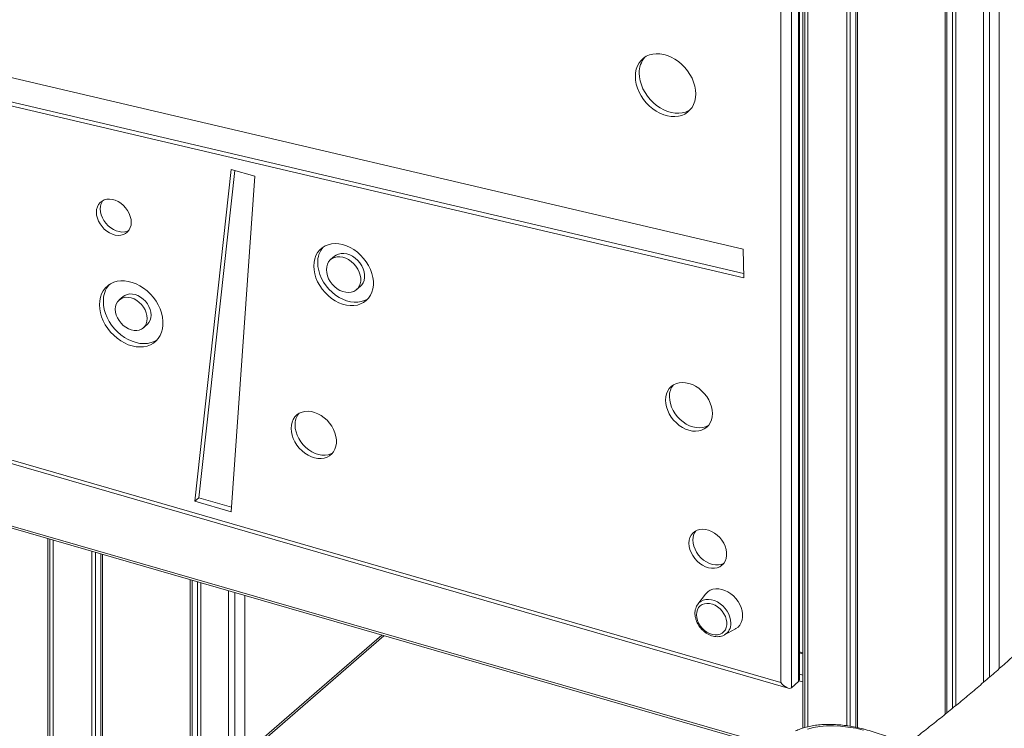
# Model space of a CAD drawing. Units: millimetres. Extents: x -4912 to 27628, y -3150 to 8831.
# Drawn here: x 11923 to 12557, y -1628 to -1171 of the extents above; entities that cross this region are included whole.
import ezdxf

# ---------------------------------------------------------------- set-up
doc = ezdxf.new("R2010")
doc.units = ezdxf.units.MM

msp = doc.modelspace()

# ---------------------------------------------------------------- linework, layer by layer
at = {"color": 7, "linetype": 'Continuous', "lineweight": 15}
for p, q in [((12427.31, -523.38), (12427.31, -1627.49)), ((12428.56, -1627.11), (12428.56, -529.65)), ((12424.43, -539.22), (12424.43, -1597.53)), ((12425.1, -1595.7), (12425.1, -538.55)), ((12430.63, -1626.58), (12430.63, -533.51)), ((12547.69, -1594.53), (12547.69, -537.49)), ((12419.93, -1601.43), (12419.93, -543.12)), ((12543.69, -1597.97), (12543.69, -540.95)), ((12543.79, -1597.89), (12543.79, -540.88)), ((12413.1, -548.36), (12413.1, -1598.01)), ((12455.66, -1625.91), (12455.66, -549.82)), ((12457.91, -1626.28), (12457.91, -550.54)), ((12461.43, -1626.93), (12461.43, -551.53)), ((12462.59, -1627.18), (12462.59, -551.82)), ((12519.03, -1618.5), (12519.03, -551.82)), ((12520.18, -1617.56), (12520.18, -551.53)), ((12523.71, -1614.69), (12523.71, -550.54)), ((12525.96, -1612.85), (12525.96, -549.82)), ((12553.83, -1589.2), (12553.83, -666.89)), ((11407.58, -1089.07), (12388.78, -1319)), ((12389.2, -1337.51), (11407.34, -1107.42)), ((12389.14, -1334.74), (11409.84, -1105.26)), ((12035.58, -1481.31), (12059.04, -1267.67)), ((12038.08, -1479.14), (12061.24, -1268.3)), ((12059.04, -1267.67), (12074.13, -1272.03)), ((12074.13, -1272.03), (12059.04, -1488.08)), ((12413.1, -1598.01), (11382.53, -1300.51)), ((11380.04, -1302.11), (12417.82, -1601.69)), ((12388.78, -1319), (12389.2, -1337.51)), ((12125.54, -1323.62), (12123.04, -1325.79)), ((12139.76, -1345.09), (12142.26, -1342.93)), ((11388.83, -1346.09), (12406.01, -1639.72)), ((11989.3, -1349.58), (11986.8, -1351.75)), ((12002.34, -1369.69), (12004.84, -1367.53)), ((12038.08, -1479.14), (12035.58, -1481.31)), ((12059.04, -1488.08), (12035.58, -1481.31)), ((12059.24, -1485.25), (12038.08, -1479.14)), ((11940.84, -1505.44), (11940.84, -1694.28)), ((11942.09, -1700.55), (11942.09, -1505.8)), ((11944.16, -1704.41), (11944.16, -1506.4)), ((11969.19, -1720.72), (11969.19, -1513.62)), ((11971.44, -1718.77), (11971.44, -1514.27)), ((11974.97, -1715.17), (11974.97, -1515.29)), ((11976.12, -1722.72), (11976.12, -1515.62)), ((12032.56, -1722.72), (12032.56, -1531.92)), ((12033.72, -1715.17), (12033.72, -1532.25)), ((12037.24, -1718.77), (12037.24, -1533.27)), ((12039.49, -1720.72), (12039.49, -1533.92)), ((12057.23, -1711.85), (12057.23, -1539.04)), ((12057.32, -1707.26), (12057.32, -1539.07)), ((12061.23, -1708.39), (12061.23, -1540.19)), ((12364.53, -1541.19), (12359.66, -1547.66)), ((12067.72, -1696.28), (12067.72, -1542.07)), ((12359.66, -1547.66), (12359.57, -1547.77)), ((12376.82, -1567.47), (12383.91, -1563.58)), ((12067.72, -1645.58), (12157.36, -1567.94)), ((12427.31, -1579), (12425.1, -1578.37)), ((12419.93, -1601.43), (12424.43, -1597.53))]:
    msp.add_line(p, q, dxfattribs=at)
at = {"color": 8, "linetype": 'Continuous', "lineweight": 15}
for p, q in [((11388.16, -1344.5), (12407.3, -1638.7)), ((12067.72, -1643.96), (12155.96, -1567.54)), ((12427.31, -1579.53), (12425.1, -1578.89)), ((12427.31, -1597.72), (12424.83, -1597)), ((12425.1, -1592.75), (12427.31, -1593.38))]:
    msp.add_line(p, q, dxfattribs=at)
at = {"color": 7, "linetype": 'Continuous', "lineweight": 15, "flags": 128}
for points in [[(12319.41, -1207.84), (12319.56, -1205.44), (12320.02, -1203.18), (12320.77, -1201.07), (12321.81, -1199.16), (12323.12, -1197.47), (12324.68, -1196.04), (12326.46, -1194.88), (12328.44, -1194.02), (12330.58, -1193.46), (12332.85, -1193.21), (12335.22, -1193.29), (12337.64, -1193.68), (12340.08, -1194.39), (12342.51, -1195.4), (12344.87, -1196.69), (12347.15, -1198.24), (12349.29, -1200.04), (12351.26, -1202.04), (12353.04, -1204.23), (12354.6, -1206.56), (12355.91, -1209), (12356.95, -1211.51), (12357.71, -1214.06), (12358.16, -1216.59), (12358.32, -1219.07), (12358.16, -1221.46), (12357.71, -1223.73), (12356.95, -1225.84), (12355.91, -1227.75), (12354.6, -1229.43), (12353.04, -1230.87), (12351.26, -1232.02), (12349.29, -1232.89), (12347.15, -1233.45), (12344.87, -1233.69), (12342.51, -1233.62), (12340.08, -1233.22), (12337.64, -1232.52), (12335.22, -1231.51), (12332.85, -1230.22), (12330.58, -1228.67), (12328.44, -1226.87), (12326.46, -1224.86), (12324.68, -1222.68), (12323.12, -1220.35), (12321.81, -1217.91), (12320.77, -1215.39), (12320.02, -1212.85), (12319.56, -1210.32), (12319.41, -1207.84)], [(12354.75, -1229.27), (12353.76, -1229.86), (12351.79, -1230.73), (12349.65, -1231.28), (12347.37, -1231.53), (12345.01, -1231.45), (12342.58, -1231.06), (12340.14, -1230.35), (12337.72, -1229.35), (12335.35, -1228.06), (12333.08, -1226.5), (12330.94, -1224.71), (12328.96, -1222.7), (12327.18, -1220.51), (12325.62, -1218.18), (12324.31, -1215.74), (12323.27, -1213.23), (12322.52, -1210.69), (12322.06, -1208.16), (12321.91, -1205.67)], [(11972.12, -1295.25), (11972.27, -1293.45), (11972.72, -1291.78), (11973.47, -1290.3), (11974.48, -1289.04), (11975.74, -1288.04), (11977.2, -1287.32), (11978.83, -1286.91), (11980.59, -1286.81), (11982.42, -1287.03), (11984.27, -1287.57), (11986.1, -1288.4), (11987.85, -1289.51), (11989.48, -1290.86), (11990.95, -1292.43), (11992.2, -1294.15), (11993.22, -1296), (11993.96, -1297.91), (11994.42, -1299.84), (11994.57, -1301.73), (11994.42, -1303.54), (11993.96, -1305.2), (11993.22, -1306.69), (11992.2, -1307.95), (11990.95, -1308.95), (11989.48, -1309.66), (11987.85, -1310.08), (11986.1, -1310.17), (11984.27, -1309.95), (11982.42, -1309.41), (11980.59, -1308.58), (11978.83, -1307.47), (11977.2, -1306.12), (11975.74, -1304.56), (11974.48, -1302.83), (11973.47, -1300.98), (11972.72, -1299.07), (11972.27, -1297.14), (11972.12, -1295.25)], [(11992.96, -1307.07), (11991.98, -1307.5), (11990.35, -1307.91), (11988.6, -1308.01), (11986.77, -1307.78), (11984.92, -1307.25), (11983.09, -1306.42), (11981.33, -1305.31), (11979.7, -1303.95), (11978.24, -1302.39), (11976.98, -1300.66), (11975.97, -1298.82), (11975.22, -1296.91), (11974.77, -1294.98), (11974.62, -1293.09)], [(12112.21, -1329.9), (12112.37, -1327.49), (12112.84, -1325.21), (12113.61, -1323.1), (12114.68, -1321.2), (12116.02, -1319.52), (12117.62, -1318.11), (12119.44, -1316.98), (12121.45, -1316.16), (12123.63, -1315.65), (12125.94, -1315.47), (12128.34, -1315.61), (12130.79, -1316.08), (12133.25, -1316.87), (12135.67, -1317.96), (12138.03, -1319.34), (12140.28, -1320.99), (12142.38, -1322.87), (12144.31, -1324.96), (12146.02, -1327.22), (12147.49, -1329.61), (12148.69, -1332.11), (12149.62, -1334.65), (12150.24, -1337.21), (12150.56, -1339.74), (12150.56, -1342.2), (12150.24, -1344.55), (12149.62, -1346.75), (12148.69, -1348.76), (12147.49, -1350.55), (12146.02, -1352.1), (12144.31, -1353.37), (12142.38, -1354.35), (12140.28, -1355.02), (12138.03, -1355.37), (12135.67, -1355.38), (12133.25, -1355.08), (12130.79, -1354.45), (12128.34, -1353.5), (12125.94, -1352.26), (12123.63, -1350.75), (12121.45, -1348.98), (12119.44, -1346.99), (12117.62, -1344.81), (12116.02, -1342.48), (12114.68, -1340.03), (12113.61, -1337.51), (12112.84, -1334.95), (12112.37, -1332.4), (12112.21, -1329.9)], [(12120.35, -1332.25), (12120.5, -1330.43), (12120.98, -1328.75), (12121.75, -1327.26), (12122.8, -1326.01), (12124.1, -1325.03), (12125.61, -1324.35), (12127.28, -1323.99), (12129.07, -1323.96), (12130.93, -1324.26), (12132.81, -1324.88), (12134.64, -1325.8), (12136.38, -1327), (12137.98, -1328.45), (12139.39, -1330.09), (12140.56, -1331.89), (12141.48, -1333.8), (12142.1, -1335.74), (12142.42, -1337.68), (12142.42, -1339.56), (12142.1, -1341.32), (12141.48, -1342.9), (12140.56, -1344.28), (12139.39, -1345.4), (12137.98, -1346.23), (12136.38, -1346.75), (12134.64, -1346.95), (12132.81, -1346.81), (12130.93, -1346.35), (12129.07, -1345.58), (12127.28, -1344.51), (12125.61, -1343.18), (12124.1, -1341.63), (12122.8, -1339.9), (12121.75, -1338.05), (12120.98, -1336.12), (12120.5, -1334.16), (12120.35, -1332.25)], [(12125.54, -1323.62), (12126.6, -1322.87), (12128.11, -1322.19), (12129.78, -1321.83), (12131.57, -1321.79), (12133.43, -1322.09), (12135.31, -1322.71), (12137.14, -1323.64), (12138.88, -1324.84), (12140.48, -1326.28), (12141.89, -1327.93), (12143.06, -1329.73), (12143.98, -1331.63), (12144.6, -1333.58), (12144.92, -1335.52), (12144.92, -1337.39), (12144.6, -1339.15), (12143.98, -1340.74), (12143.06, -1342.11), (12142.26, -1342.93)], [(12147.09, -1351.03), (12146.81, -1351.21), (12144.88, -1352.19), (12142.78, -1352.85), (12140.53, -1353.2), (12138.17, -1353.22), (12135.75, -1352.91), (12133.29, -1352.28), (12130.84, -1351.34), (12128.44, -1350.1), (12126.13, -1348.58), (12123.95, -1346.82), (12121.94, -1344.83), (12120.12, -1342.65), (12118.52, -1340.32), (12117.18, -1337.87), (12116.11, -1335.34), (12115.34, -1332.79), (12114.87, -1330.24), (12114.71, -1327.74)], [(11974.1, -1354.81), (11974.26, -1352.34), (11974.72, -1350), (11975.49, -1347.82), (11976.54, -1345.83), (11977.87, -1344.07), (11979.45, -1342.56), (11981.25, -1341.33), (11983.27, -1340.39), (11985.45, -1339.76), (11987.77, -1339.45), (11990.19, -1339.46), (11992.68, -1339.79), (11995.2, -1340.44), (11997.71, -1341.4), (12000.17, -1342.65), (12002.55, -1344.17), (12004.81, -1345.95), (12006.91, -1347.95), (12008.82, -1350.14), (12010.52, -1352.49), (12011.97, -1354.97), (12013.17, -1357.53), (12014.08, -1360.15), (12014.69, -1362.77), (12015, -1365.36), (12015, -1367.88), (12014.69, -1370.29), (12014.08, -1372.56), (12013.17, -1374.64), (12011.97, -1376.52), (12010.52, -1378.16), (12008.82, -1379.53), (12006.91, -1380.62), (12004.81, -1381.4), (12002.55, -1381.87), (12000.17, -1382.02), (11997.71, -1381.85), (11995.2, -1381.36), (11992.68, -1380.56), (11990.19, -1379.45), (11987.77, -1378.06), (11985.45, -1376.41), (11983.27, -1374.52), (11981.25, -1372.42), (11979.45, -1370.14), (11977.87, -1367.72), (11976.54, -1365.2), (11975.49, -1362.6), (11974.72, -1359.98), (11974.26, -1357.37), (11974.1, -1354.81)], [(11984.29, -1357.75), (11984.45, -1356.01), (11984.91, -1354.42), (11985.67, -1353.01), (11986.7, -1351.84), (11987.97, -1350.94), (11989.43, -1350.34), (11991.06, -1350.05), (11992.79, -1350.08), (11994.57, -1350.44), (11996.36, -1351.11), (11998.09, -1352.08), (11999.71, -1353.3), (12001.18, -1354.75), (12002.44, -1356.39), (12003.47, -1358.15), (12004.23, -1359.99), (12004.69, -1361.86), (12004.85, -1363.69), (12004.69, -1365.43), (12004.23, -1367.02), (12003.47, -1368.43), (12002.44, -1369.6), (12001.18, -1370.5), (11999.71, -1371.1), (11998.09, -1371.39), (11996.36, -1371.36), (11994.57, -1371), (11992.79, -1370.33), (11991.06, -1369.36), (11989.43, -1368.14), (11987.97, -1366.69), (11986.7, -1365.05), (11985.67, -1363.29), (11984.91, -1361.45), (11984.45, -1359.58), (11984.29, -1357.75)], [(11989.3, -1349.58), (11990.47, -1348.78), (11991.93, -1348.17), (11993.56, -1347.88), (11995.29, -1347.92), (11997.07, -1348.28), (11998.86, -1348.95), (12000.59, -1349.91), (12002.21, -1351.14), (12003.68, -1352.59), (12004.94, -1354.22), (12005.97, -1355.99), (12006.73, -1357.83), (12007.19, -1359.69), (12007.35, -1361.52), (12007.19, -1363.26), (12006.73, -1364.86), (12005.97, -1366.26), (12004.94, -1367.43), (12004.84, -1367.53)], [(12011.23, -1377.43), (12009.41, -1378.45), (12007.31, -1379.24), (12005.05, -1379.71), (12002.67, -1379.86), (12000.21, -1379.69), (11997.7, -1379.2), (11995.18, -1378.39), (11992.69, -1377.29), (11990.27, -1375.9), (11987.95, -1374.24), (11985.77, -1372.35), (11983.75, -1370.25), (11981.95, -1367.98), (11980.37, -1365.56), (11979.04, -1363.03), (11977.99, -1360.44), (11977.22, -1357.82), (11976.76, -1355.21), (11976.6, -1352.65)], [(12338.86, -1416.22), (12339.02, -1414.11), (12339.47, -1412.14), (12340.23, -1410.34), (12341.26, -1408.75), (12342.55, -1407.4), (12344.07, -1406.31), (12345.8, -1405.52), (12347.69, -1405.03), (12349.7, -1404.86), (12351.81, -1405.01), (12353.96, -1405.48), (12356.11, -1406.25), (12358.21, -1407.32), (12360.23, -1408.65), (12362.12, -1410.23), (12363.84, -1412.02), (12365.37, -1413.98), (12366.66, -1416.08), (12367.69, -1418.27), (12368.44, -1420.5), (12368.9, -1422.74), (12369.05, -1424.93), (12368.9, -1427.04), (12368.44, -1429.01), (12367.69, -1430.81), (12366.66, -1432.4), (12365.37, -1433.75), (12363.84, -1434.84), (12362.12, -1435.63), (12360.23, -1436.12), (12358.21, -1436.29), (12356.11, -1436.14), (12353.96, -1435.67), (12351.81, -1434.9), (12349.7, -1433.83), (12347.69, -1432.5), (12345.8, -1430.92), (12344.07, -1429.13), (12342.55, -1427.17), (12341.26, -1425.07), (12340.23, -1422.88), (12339.47, -1420.65), (12339.02, -1418.41), (12338.86, -1416.22)], [(12366.53, -1432.56), (12366.34, -1432.67), (12364.62, -1433.46), (12362.73, -1433.95), (12360.71, -1434.12), (12358.61, -1433.97), (12356.46, -1433.5), (12354.31, -1432.73), (12352.2, -1431.67), (12350.19, -1430.33), (12348.3, -1428.75), (12346.57, -1426.96), (12345.05, -1425), (12343.76, -1422.9), (12342.73, -1420.72), (12341.97, -1418.48), (12341.52, -1416.24), (12341.36, -1414.05)], [(12097.61, -1434.42), (12097.76, -1432.34), (12098.23, -1430.39), (12098.99, -1428.62), (12100.03, -1427.06), (12101.33, -1425.75), (12102.87, -1424.71), (12104.6, -1423.97), (12106.5, -1423.55), (12108.52, -1423.44), (12110.61, -1423.66), (12112.74, -1424.2), (12114.86, -1425.04), (12116.93, -1426.17), (12118.89, -1427.58), (12120.71, -1429.21), (12122.35, -1431.05), (12123.77, -1433.05), (12124.95, -1435.16), (12125.85, -1437.36), (12126.47, -1439.58), (12126.78, -1441.77), (12126.78, -1443.91), (12126.47, -1445.93), (12125.85, -1447.79), (12124.95, -1449.46), (12123.77, -1450.9), (12122.35, -1452.08), (12120.71, -1452.97), (12118.89, -1453.55), (12116.93, -1453.82), (12114.86, -1453.76), (12112.74, -1453.38), (12110.61, -1452.69), (12108.52, -1451.7), (12106.5, -1450.43), (12104.6, -1448.91), (12102.87, -1447.16), (12101.33, -1445.24), (12100.03, -1443.18), (12098.99, -1441.02), (12098.23, -1438.81), (12097.76, -1436.59), (12097.61, -1434.42)], [(12124.41, -1450.19), (12123.21, -1450.8), (12121.39, -1451.39), (12119.43, -1451.65), (12117.36, -1451.6), (12115.24, -1451.22), (12113.11, -1450.53), (12111.02, -1449.53), (12109, -1448.26), (12107.1, -1446.74), (12105.37, -1445), (12103.83, -1443.08), (12102.53, -1441.01), (12101.49, -1438.85), (12100.73, -1436.64), (12100.26, -1434.43), (12100.11, -1432.25)], [(12353.96, -1508.42), (12354.11, -1506.52), (12354.58, -1504.77), (12355.35, -1503.19), (12356.39, -1501.84), (12357.68, -1500.76), (12359.19, -1499.96), (12360.88, -1499.47), (12362.7, -1499.31), (12364.61, -1499.47), (12366.56, -1499.95), (12368.5, -1500.75), (12370.37, -1501.83), (12372.13, -1503.18), (12373.74, -1504.75), (12375.14, -1506.5), (12376.31, -1508.4), (12377.22, -1510.39), (12377.84, -1512.42), (12378.15, -1514.43), (12378.15, -1516.38), (12377.84, -1518.22), (12377.22, -1519.89), (12376.31, -1521.35), (12375.14, -1522.57), (12373.74, -1523.52), (12372.13, -1524.16), (12370.37, -1524.49), (12368.5, -1524.49), (12366.56, -1524.17), (12364.61, -1523.53), (12362.7, -1522.58), (12360.88, -1521.37), (12359.19, -1519.9), (12357.68, -1518.24), (12356.39, -1516.4), (12355.35, -1514.45), (12354.58, -1512.44), (12354.11, -1510.41), (12353.96, -1508.42)], [(12376.37, -1521.28), (12376.24, -1521.35), (12374.63, -1522), (12372.87, -1522.32), (12371, -1522.33), (12369.06, -1522), (12367.11, -1521.36), (12365.2, -1520.42), (12363.38, -1519.2), (12361.69, -1517.74), (12360.18, -1516.07), (12358.89, -1514.24), (12357.85, -1512.29), (12357.08, -1510.27), (12356.61, -1508.25), (12356.46, -1506.26)], [(12364.53, -1541.19), (12364.95, -1540.67), (12366.22, -1539.5), (12367.7, -1538.61), (12369.37, -1538.01), (12371.18, -1537.72), (12373.1, -1537.74), (12375.08, -1538.09), (12377.06, -1538.74), (12379.02, -1539.68), (12380.89, -1540.89), (12382.64, -1542.35), (12384.22, -1544.01), (12385.6, -1545.84), (12386.74, -1547.8), (12387.62, -1549.83), (12388.22, -1551.9), (12388.53, -1553.96), (12388.53, -1555.94), (12388.22, -1557.82), (12387.62, -1559.54), (12386.74, -1561.07), (12385.6, -1562.37), (12384.22, -1563.4), (12383.91, -1563.58)], [(12358.79, -1554.45), (12358.95, -1552.75), (12359.42, -1551.19), (12360.18, -1549.83), (12361.21, -1548.71), (12362.48, -1547.87), (12363.94, -1547.32), (12365.55, -1547.1), (12367.26, -1547.2), (12369.01, -1547.63), (12370.75, -1548.37), (12372.42, -1549.39), (12373.96, -1550.67), (12375.33, -1552.15), (12376.49, -1553.81), (12377.39, -1555.57), (12378, -1557.39), (12378.32, -1559.21), (12378.32, -1560.96), (12378, -1562.6), (12377.39, -1564.06), (12376.49, -1565.31), (12375.33, -1566.29), (12373.96, -1566.99), (12372.42, -1567.38), (12370.75, -1567.44), (12369.01, -1567.17), (12367.26, -1566.59), (12365.55, -1565.7), (12363.94, -1564.55), (12362.48, -1563.16), (12361.21, -1561.58), (12360.18, -1559.87), (12359.42, -1558.07), (12358.95, -1556.24), (12358.79, -1554.45)]]:
    msp.add_lwpolyline(points, dxfattribs=at)
at = {"color": 8, "linetype": 'Continuous', "lineweight": 15, "flags": 128}
for points in [[(12380.93, -1559.85), (12380.77, -1557.91), (12380.31, -1555.93), (12379.55, -1553.97), (12378.51, -1552.08), (12377.22, -1550.32), (12375.72, -1548.72), (12374.05, -1547.33), (12372.26, -1546.2), (12370.39, -1545.34), (12368.49, -1544.8), (12366.61, -1544.57), (12364.82, -1544.67), (12363.15, -1545.09), (12361.65, -1545.82), (12360.36, -1546.85), (12359.66, -1547.66)], [(12466.48, -1628.67), (12461.37, -1627.56), (12456.41, -1626.74), (12451.62, -1626.22), (12447, -1625.99), (12442.55, -1626.06), (12438.28, -1626.43), (12434.19, -1627.09), (12430.28, -1628.05)]]:
    msp.add_lwpolyline(points, dxfattribs=at)
at = {"color": 7, "linetype": 'Continuous', "lineweight": 15}
for centre, radius, start, end in [((12336.98, -1205.22), 15.08, 139.7095, 181.7197), ((11983.46, -1292.85), 8.84, 144.79772, 181.53134), ((12129.56, -1327.28), 14.85, 139.77385, 181.74768), ((11992.35, -1352.14), 15.75, 139.23836, 181.85823), ((12353.01, -1413.68), 11.66, 141.51782, 181.84792), ((12111.6, -1431.96), 11.5, 142.20035, 181.45539), ((12365.99, -1506), 9.53, 143.95588, 181.5266)]:
    msp.add_arc(centre, radius, start, end, dxfattribs=at)
at = {"color": 8, "linetype": 'Continuous', "lineweight": 15}
msp.add_arc((12372.6, -1560.27), 8.34, 300.35992, 2.92534, dxfattribs=at)
at = {"color": 7, "linetype": 'Continuous', "lineweight": 15}
for centre, start_param, end_param in [((12415.6, -1595.85), 1.602998, 3.173795), ((12420.1, -1591.95), 3.173795, 3.697393)]:
    msp.add_ellipse(centre, major_axis=(-4.25, 5.65), ratio=0.467176, start_param=start_param, end_param=end_param, dxfattribs=at)
for points, knots in [([(12696.94, -1439.01), (12695.43, -1440.95), (12692.11, -1445.21), (12686.77, -1451.88), (12680.95, -1459.02), (12674.95, -1466.24), (12668.77, -1473.52), (12662.41, -1480.87), (12655.89, -1488.28), (12649.2, -1495.72), (12642.36, -1503.19), (12635.37, -1510.69), (12628.24, -1518.19), (12620.97, -1525.7), (12613.58, -1533.2), (12606.07, -1540.68), (12598.45, -1548.14), (12590.72, -1555.56), (12582.9, -1562.93), (12575, -1570.25), (12567.02, -1577.51), (12558.98, -1584.7), (12550.88, -1591.81), (12542.73, -1598.83), (12534.54, -1605.75), (12526.32, -1612.58), (12518.09, -1619.29), (12509.85, -1625.88), (12501.61, -1632.35), (12493.38, -1638.68), (12485.18, -1644.88), (12477.01, -1650.93), (12468.88, -1656.84), (12460.81, -1662.58), (12453.63, -1667.6), (12449.16, -1670.65), (12447.34, -1671.89)], [0, 0, 0, 0, 0.023974, 0.052732, 0.081655, 0.110735, 0.139961, 0.169324, 0.198814, 0.228423, 0.258141, 0.287958, 0.317865, 0.347853, 0.377913, 0.408034, 0.438208, 0.468426, 0.498678, 0.528956, 0.559251, 0.589552, 0.61985, 0.650135, 0.680397, 0.710626, 0.740815, 0.770954, 0.801033, 0.831044, 0.860977, 0.890824, 0.920574, 0.950219, 0.979749, 1, 1, 1, 1]), ([(12359.59, -1547.8), (12359.34, -1548.15), (12358.78, -1548.95), (12358.22, -1550.41), (12357.85, -1551.99), (12357.81, -1553.08), (12357.79, -1553.58)], [0, 0, 0, 0, 0.214291, 0.48869, 0.765824, 1, 1, 1, 1]), ([(12357.79, -1553.58), (12357.8, -1553.93), (12357.83, -1554.89), (12358.1, -1556.5), (12358.67, -1558.38), (12359.51, -1560.21), (12360.58, -1561.95), (12361.87, -1563.57), (12363.35, -1565.01), (12364.98, -1566.25), (12366.72, -1567.26), (12368.55, -1568.01), (12370.4, -1568.47), (12372.25, -1568.64), (12374.03, -1568.49), (12375.54, -1568.11), (12376.37, -1567.67), (12376.71, -1567.49)], [0, 0, 0, 0, 0.039051, 0.108725, 0.178667, 0.248871, 0.319195, 0.389589, 0.460068, 0.530657, 0.60138, 0.672239, 0.743127, 0.813837, 0.884049, 0.953422, 1, 1, 1, 1]), ([(12480.79, -1632.56), (12480.74, -1632.54), (12478.86, -1631.8), (12475.27, -1630.6), (12470.03, -1628.98), (12464.95, -1627.65), (12460, -1626.58), (12455.19, -1625.79), (12450.52, -1625.27), (12446, -1625.02), (12441.64, -1625.05), (12437.44, -1625.35), (12433.4, -1625.92), (12429.52, -1626.77), (12425.89, -1627.85), (12423.62, -1628.78), (12422.53, -1629.23)], [0, 0, 0, 0, 0.002232, 0.079745, 0.157267, 0.234789, 0.312295, 0.389767, 0.46718, 0.544503, 0.621701, 0.698733, 0.775561, 0.852151, 0.928485, 1, 1, 1, 1])]:
    msp.add_open_spline(points, degree=3, knots=knots, dxfattribs=at)

doc.saveas('drawing.dxf')
